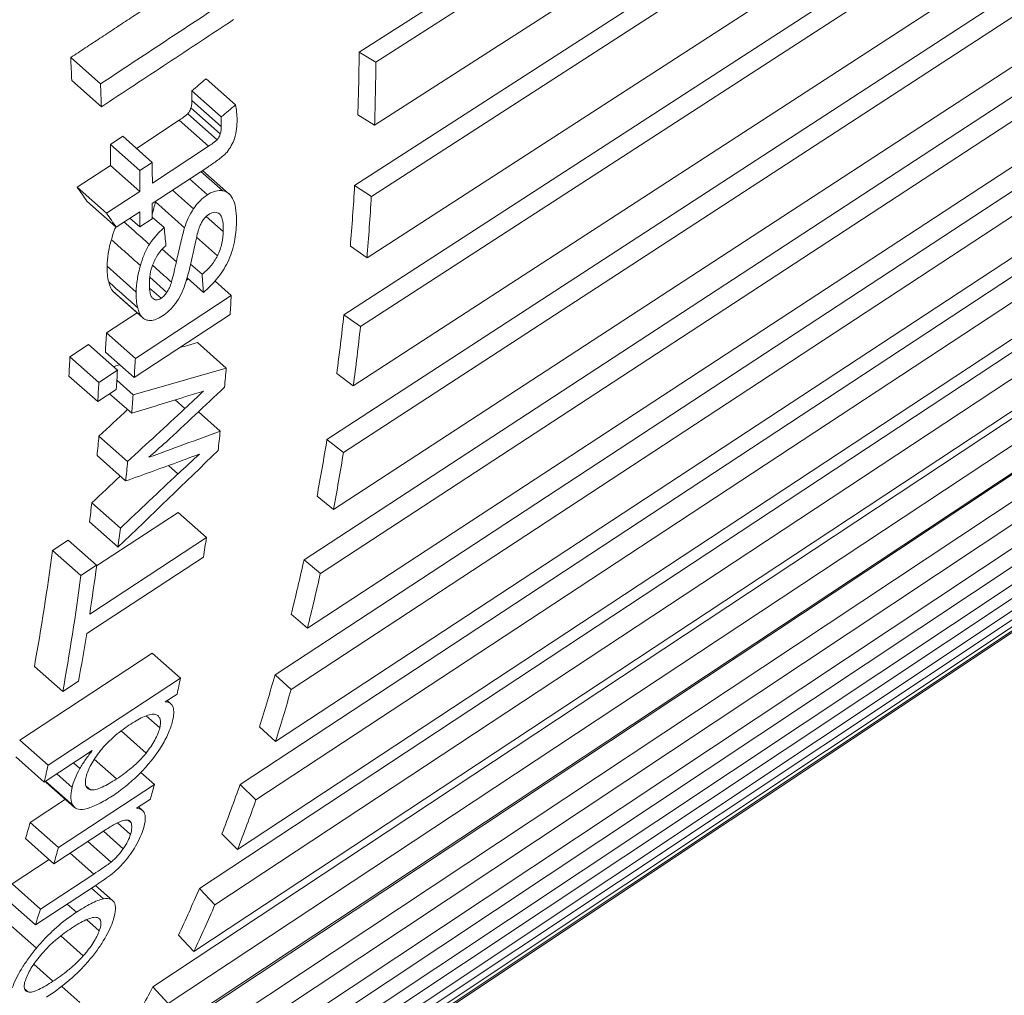
# Paper-space layout 'Layout1' of a CAD drawing. Units: inches. Extents: x 0.3 to 16.7, y 0.3 to 10.6.
# Drawn here: x 15.1 to 15.3, y 6.4 to 6.5 of the extents above; entities that cross this region are included whole.
import ezdxf

# ---------------------------------------------------------------- set-up
doc = ezdxf.new("R2010")
doc.units = ezdxf.units.IN
doc.header["$MEASUREMENT"] = 0
doc.layers.add('Viewport4ForCustomObjects_0', color=7, linetype='Continuous')
doc.layers.add('Visible Narrow (ANSI)', color=7, linetype='Continuous', lineweight=18)

# ---------------------------------------------------------------- blocks, each defined once
blk = doc.blocks.new('CustomObjectsInViewport4_0')
at = {"layer": 'Visible Narrow (ANSI)'}
for p, q in [((-10002.21365, -10002.76808), (-10002.73888, -10003.10532)), ((-10002.20922, -10002.77211), (-10002.73331, -10003.10863)), ((-10002.73377, -10003.12965), (-10002.20966, -10002.79233)), ((-10002.21513, -10002.81074), (-10002.74042, -10003.14971)), ((-10002.2107, -10002.81511), (-10002.73485, -10003.15334)), ((-10002.73628, -10003.17376), (-10002.21207, -10002.83474)), ((-10002.21857, -10002.85212), (-10002.744, -10003.19276)), ((-10002.21417, -10002.85681), (-10002.73846, -10003.19671)), ((-10002.74085, -10003.21646), (-10002.21647, -10002.8758)), ((-10002.22398, -10002.89211), (-10002.74963, -10003.23435)), ((-10002.21962, -10002.89711), (-10002.74413, -10003.23861)), ((-10002.74747, -10003.25763), (-10002.22283, -10002.9154)), ((-10002.23133, -10002.93058), (-10002.75727, -10003.27437)), ((-10002.22703, -10002.93588), (-10002.75184, -10003.27893)), ((-10002.75612, -10003.29718), (-10002.23115, -10002.95342)), ((-10002.2406, -10002.96744), (-10002.76693, -10003.31272)), ((-10002.23637, -10002.97303), (-10002.76156, -10003.31756)), ((-10002.76678, -10003.33498), (-10002.2414, -10002.98978)), ((-10002.25178, -10003.00258), (-10002.77856, -10003.34927)), ((-10002.24764, -10003.00844), (-10002.77328, -10003.35439)), ((-10002.77942, -10003.37093), (-10002.25354, -10003.02435)), ((-10002.26483, -10003.03591), (-10002.79213, -10003.38395)), ((-10002.26079, -10003.04204), (-10002.78695, -10003.38932)), ((-10002.79399, -10003.40494), (-10002.26756, -10003.05706)), ((-10002.27971, -10003.06734), (-10002.80761, -10003.41664)), ((-10002.27579, -10003.07371), (-10002.80255, -10003.42226)), ((-10002.81048, -10003.43692), (-10002.28341, -10003.08781)), ((-10002.29638, -10003.09677), (-10002.82496, -10003.44726)), ((-10002.29259, -10003.10337), (-10002.82003, -10003.45311)), ((-10002.73888, -10003.10532), (-10002.73331, -10003.10863)), ((-10002.82508, -10003.11586), (-10002.83499, -10003.10707)), ((-10002.82478, -10003.12348), (-10002.83466, -10003.11472)), ((-10002.7801, -10003.12282), (-10002.78989, -10003.11414)), ((-10002.82881, -10003.46677), (-10002.30104, -10003.11651)), ((-10002.78485, -10003.12687), (-10002.79464, -10003.11819)), ((-10002.78483, -10003.13004), (-10002.79461, -10003.12137)), ((-10002.78625, -10003.13445), (-10002.79602, -10003.12579)), ((-10002.78518, -10003.13254), (-10002.79495, -10003.12387)), ((-10002.73377, -10003.12965), (-10002.73934, -10003.1262)), ((-10002.79887, -10003.12797), (-10002.81309, -10003.13733)), ((-10002.7891, -10003.13663), (-10002.79887, -10003.12797)), ((-10002.31116, -10003.13096), (-10002.83934, -10003.48179)), ((-10002.81762, -10003.13332), (-10002.82179, -10003.13607)), ((-10002.812, -10003.14474), (-10002.82179, -10003.13607)), ((-10002.80783, -10003.142), (-10002.81762, -10003.13332)), ((-10002.8078, -10003.14894), (-10002.7891, -10003.13663)), ((-10002.812, -10003.14474), (-10002.80783, -10003.142)), ((-10002.84896, -10003.49441), (-10002.32041, -10003.14309)), ((-10002.82173, -10003.14302), (-10002.83281, -10003.15031)), ((-10002.81197, -10003.15168), (-10002.82173, -10003.14302)), ((-10002.78935, -10003.14354), (-10002.80781, -10003.15569)), ((-10002.78435, -10003.15148), (-10002.79162, -10003.14503)), ((-10002.79107, -10003.14466), (-10002.78228, -10003.15245)), ((-10002.78944, -10003.15277), (-10002.79538, -10003.14751)), ((-10002.82304, -10003.15897), (-10002.83281, -10003.15031)), ((-10002.82304, -10003.15897), (-10002.81197, -10003.15168)), ((-10002.79411, -10003.15746), (-10002.8011, -10003.15127)), ((-10002.74042, -10003.14971), (-10002.73485, -10003.15334)), ((-10002.81984, -10003.1636), (-10002.82959, -10003.15496)), ((-10002.79705, -10003.16377), (-10002.80675, -10003.15517)), ((-10002.33144, -10003.15637), (-10002.86042, -10003.50822)), ((-10002.81198, -10003.15843), (-10002.81984, -10003.1636)), ((-10002.81202, -10003.1635), (-10002.81529, -10003.16061)), ((-10002.80785, -10003.16076), (-10002.81202, -10003.1635)), ((-10002.80388, -10003.16374), (-10002.80785, -10003.16022)), ((-10002.7842, -10003.165), (-10002.78983, -10003.16)), ((-10002.87086, -10003.51976), (-10002.34147, -10003.16748)), ((-10002.78611, -10003.17309), (-10002.79306, -10003.16693)), ((-10002.7998, -10003.17511), (-10002.80452, -10003.17093)), ((-10002.73628, -10003.17376), (-10002.74184, -10003.16997)), ((-10002.81319, -10003.1852), (-10002.82286, -10003.17663)), ((-10002.79122, -10003.17929), (-10002.79504, -10003.1759)), ((-10002.35337, -10003.17956), (-10002.88323, -10003.53233)), ((-10002.80295, -10003.1853), (-10002.80866, -10003.18024)), ((-10002.79583, -10003.18086), (-10002.79646, -10003.18127)), ((-10002.7908, -10003.18532), (-10002.79623, -10003.1805)), ((-10002.78152, -10003.1863), (-10002.78692, -10003.18152)), ((-10002.81128, -10003.19346), (-10002.82093, -10003.1849)), ((-10002.81095, -10003.19379), (-10002.8206, -10003.18524)), ((-10002.80489, -10003.18728), (-10002.80874, -10003.18386)), ((-10002.81346, -10003.20729), (-10002.78152, -10003.1863)), ((-10002.80767, -10003.18727), (-10002.80774, -10003.18721)), ((-10002.80643, -10003.18782), (-10002.80644, -10003.18783)), ((-10002.89445, -10003.54277), (-10002.36415, -10003.1896)), ((-10002.8129, -10003.19207), (-10002.82308, -10003.19876)), ((-10002.7819, -10003.19273), (-10002.81385, -10003.21371)), ((-10002.744, -10003.19276), (-10002.73846, -10003.19671)), ((-10002.37689, -10003.20045), (-10002.9077, -10003.55405)), ((-10002.81346, -10003.20729), (-10002.82308, -10003.19876)), ((-10002.82904, -10003.20268), (-10002.83524, -10003.20675)), ((-10002.81942, -10003.2112), (-10002.82904, -10003.20268)), ((-10002.7832, -10003.21051), (-10002.79276, -10003.20203)), ((-10002.82562, -10003.21528), (-10002.83524, -10003.20675)), ((-10002.81385, -10003.21371), (-10002.82345, -10003.20519)), ((-10002.91967, -10003.56336), (-10002.3884, -10003.2094)), ((-10002.82562, -10003.21528), (-10002.81942, -10003.2112)), ((-10002.826, -10003.2217), (-10002.8356, -10003.21318)), ((-10002.81422, -10003.21939), (-10002.81962, -10003.2146)), ((-10002.74085, -10003.21646), (-10002.74637, -10003.21236)), ((-10002.8198, -10003.21762), (-10002.826, -10003.2217)), ((-10002.40314, -10003.21979), (-10002.93513, -10003.57425)), ((-10002.40195, -10003.21899), (-10002.93381, -10003.57336)), ((-10002.81467, -10003.22559), (-10002.82202, -10003.21908)), ((-10002.79695, -10003.22402), (-10002.80021, -10003.22113)), ((-10002.78519, -10003.23157), (-10002.79248, -10003.22511)), ((-10002.81605, -10003.24165), (-10002.82559, -10003.23319)), ((-10002.74963, -10003.23435), (-10002.74413, -10003.23861)), ((-10002.81669, -10003.24814), (-10002.82622, -10003.23969)), ((-10002.79926, -10003.24575), (-10002.80239, -10003.24297)), ((-10002.74747, -10003.25763), (-10002.75294, -10003.25323)), ((-10002.81845, -10003.26386), (-10002.82795, -10003.25543)), ((-10002.79925, -10003.25861), (-10002.82637, -10003.2764)), ((-10002.78978, -10003.26701), (-10002.79925, -10003.25861)), ((-10002.81924, -10003.27021), (-10002.82874, -10003.26179)), ((-10002.82866, -10003.29251), (-10002.78978, -10003.26701)), ((-10002.83585, -10003.26781), (-10002.84109, -10003.27125)), ((-10002.82635, -10003.27623), (-10002.83585, -10003.26781)), ((-10002.8316, -10003.27967), (-10002.84109, -10003.27125)), ((-10002.79079, -10003.27348), (-10002.82967, -10003.29898)), ((-10002.8316, -10003.27967), (-10002.82635, -10003.27623)), ((-10002.75727, -10003.27437), (-10002.75184, -10003.27893)), ((-10002.75612, -10003.29718), (-10002.76153, -10003.29248)), ((-10002.80785, -10003.30552), (-10002.85198, -10003.33445)), ((-10002.79841, -10003.31389), (-10002.80785, -10003.30552)), ((-10002.83765, -10003.31832), (-10002.8471, -10003.30994)), ((-10002.76693, -10003.31272), (-10002.76156, -10003.31756)), ((-10002.84255, -10003.34282), (-10002.79841, -10003.31389)), ((-10002.8324, -10003.31488), (-10002.83765, -10003.31832)), ((-10002.79958, -10003.31916), (-10002.80352, -10003.32174)), ((-10002.80288, -10003.32132), (-10002.80164, -10003.32242)), ((-10002.80534, -10003.33042), (-10002.8099, -10003.32638)), ((-10002.80989, -10003.33879), (-10002.81821, -10003.33142)), ((-10002.76678, -10003.33498), (-10002.77211, -10003.33001)), ((-10002.84255, -10003.34282), (-10002.85198, -10003.33445)), ((-10002.82782, -10003.33799), (-10002.84381, -10003.34847)), ((-10002.84381, -10003.34847), (-10002.85324, -10003.3401)), ((-10002.83193, -10003.34397), (-10002.83406, -10003.34208)), ((-10002.81973, -10003.34739), (-10002.82714, -10003.34082)), ((-10002.83454, -10003.35029), (-10002.83966, -10003.34575)), ((-10002.80711, -10003.34928), (-10002.81163, -10003.34528)), ((-10002.83422, -10003.35628), (-10002.84336, -10003.34817)), ((-10002.8337, -10003.3569), (-10002.84313, -10003.34855)), ((-10002.83909, -10003.37024), (-10002.80711, -10003.34928)), ((-10002.82842, -10003.35104), (-10002.82997, -10003.34966)), ((-10002.77856, -10003.34927), (-10002.77328, -10003.35439)), ((-10002.83677, -10003.35419), (-10002.84851, -10003.36188)), ((-10002.80846, -10003.3541), (-10002.81311, -10003.35715)), ((-10002.81243, -10003.35671), (-10002.8111, -10003.35789)), ((-10002.83909, -10003.37024), (-10002.84851, -10003.36188)), ((-10002.81507, -10003.36588), (-10002.8194, -10003.36203)), ((-10002.81489, -10003.36201), (-10002.81589, -10003.36113)), ((-10002.82342, -10003.3644), (-10002.8406, -10003.37566)), ((-10002.81748, -10003.37068), (-10002.82408, -10003.36483)), ((-10002.8406, -10003.37566), (-10002.85002, -10003.3673)), ((-10002.82152, -10003.37511), (-10002.82927, -10003.36823)), ((-10002.77942, -10003.37093), (-10002.78465, -10003.3657)), ((-10002.82731, -10003.3791), (-10002.83519, -10003.37211)), ((-10002.84215, -10003.37428), (-10002.85452, -10003.38239)), ((-10002.84509, -10003.39075), (-10002.82731, -10003.3791)), ((-10002.84509, -10003.39075), (-10002.85452, -10003.38239)), ((-10002.82684, -10003.38297), (-10002.84676, -10003.39603)), ((-10002.82407, -10003.38737), (-10002.82809, -10003.3838)), ((-10002.8267, -10003.38289), (-10002.82104, -10003.38791)), ((-10002.79213, -10003.38395), (-10002.78695, -10003.38932)), ((-10002.84676, -10003.39603), (-10002.85619, -10003.38767)), ((-10002.83311, -10003.39185), (-10002.8362, -10003.38911)), ((-10002.82549, -10003.39803), (-10002.8297, -10003.39429)), ((-10002.84644, -10003.40383), (-10002.85588, -10003.39546)), ((-10002.8308, -10003.40633), (-10002.83829, -10003.39969)), ((-10002.79399, -10003.40494), (-10002.79912, -10003.39946)), ((-10002.84092, -10003.41483), (-10002.84732, -10003.40915)), ((-10002.83201, -10003.42185), (-10002.83799, -10003.41654)), ((-10002.80761, -10003.41664), (-10002.80255, -10003.42226))]:
    blk.add_line(p, q, dxfattribs=at)
for centre, major_axis, ratio, start_param, end_param in [((-10002.74513, -10002.23241), (0.58188, -1.00785), 0.57735, 5.919321, 8.741445), ((-10003.63583, -10002.74665), (0.53542, -0.92737), 0.57735, 0.047457, 1.030992), ((-10003.63583, -10002.74665), (0.53936, -0.9342), 0.57735, 0.020264, 1.026933), ((-10003.39787, -10002.8173), (0.35081, -0.8147), 0.55728, 0.961165, 0.970923), ((-10003.35664, -10002.80412), (0.34434, -0.80826), 0.564826, 0.93179, 0.935937), ((-10003.46466, -10002.76525), (0.42838, -0.8696), 0.566288, 0.856424, 0.864911), ((-10003.63654, -10002.51043), (0.93061, -0.93007), 0.14297, 0.66, 0.666833), ((-10003.47857, -10002.82524), (0.4144, -0.8485), 0.615375, 0.887114, 0.893299), ((-10003.41378, -10002.7804), (0.48071, -0.79879), 0.499867, 0.771739, 0.779995), ((-10003.46969, -10002.7796), (0.42697, -0.86466), 0.57861, 0.788718, 0.796853), ((-10010.74844, -9996.12956), (10.43573, -5.255), 0.496876, 5.787007, 5.791288), ((-10003.47273, -10002.78043), (0.42147, -0.8659), 0.569379, 0.787099, 0.795282), ((-10003.38573, -10002.8417), (0.3366, -0.80048), 0.580477, 0.846727, 0.855224), ((-10015.28331, -9994.00318), (16.71384, -0.17846), 0.826007, 5.563087, 5.564804), ((-10014.71014, -9992.84805), (15.62027, -7.28309), 0.537594, 5.789632, 5.791828), ((-10003.77279, -10003.01284), (-2.68022, -2.27897), 0.232996, 1.739525, 1.742325), ((-10003.38584, -10002.84162), (0.33672, -0.80056), 0.58048, 0.81544, 0.824474), ((-10012.90293, -9995.76256), (13.5532, 0.42347), 0.837891, 5.52497, 5.52709), ((-10003.38688, -10002.85217), (0.33357, -0.79491), 0.589045, 0.792654, 0.801654), ((-10003.58861, -10002.71937), (-0.54058, 0.93631), 0.57735, 3.73852, 3.786916), ((-10003.40304, -10002.87852), (0.33122, -0.7839), 0.605551, 0.700613, 0.709159), ((-10003.39275, -10002.88039), (0.33115, -0.77644), 0.614168, 0.649622, 0.65817), ((-10003.3926, -10002.88052), (0.33098, -0.77632), 0.614189, 0.617071, 0.625626)]:
    blk.add_ellipse(centre, major_axis=major_axis, ratio=ratio, start_param=start_param, end_param=end_param, dxfattribs=at)
at = {"layer": 'Visible Narrow (ANSI)', "extrusion": (0, 0, -1)}
for centre, major_axis, ratio, start_param, end_param in [((-10003.62191, -10002.73862), (0.53885, -0.93331), 0.57735, 5.259363, 6.246119), ((-10003.48829, -10002.66147), (0.52995, -0.9179), 0.57735, 5.510714, 5.535149), ((-10003.58865, -10002.71935), (0.53373, -0.92438), 0.577349, 5.44341, 5.451982), ((-10003.48829, -10002.66147), (0.53389, -0.92473), 0.57735, 5.510714, 5.535149), ((-10007.18177, -10005.06165), (-6.52554, -4.4906), 0.139212, 4.07374, 4.074716), ((-10003.54732, -10002.69532), (0.53234, -0.9218), 0.57735, 5.484463, 5.488105), ((-10003.57584, -10002.71194), (0.53326, -0.92356), 0.577349, 5.484935, 5.49289), ((-10003.48713, -10002.74692), (0.45571, -0.88735), 0.567761, 5.437754, 5.446075), ((-10003.48913, -10002.62477), (0.7717, -0.79527), 0.143996, 5.564716, 5.572398), ((-10003.48829, -10002.66147), (0.52995, -0.9179), 0.57735, 5.563074, 5.587509), ((-10003.49236, -10002.724), (0.4677, -0.90122), 0.55467, 5.471011, 5.477114), ((-10003.48829, -10002.66147), (0.53389, -0.92473), 0.57735, 5.563074, 5.587509), ((-10003.4655, -10002.75295), (0.52555, -0.83196), 0.492033, 5.504741, 5.512604), ((-10003.46243, -10002.76994), (0.44492, -0.8656), 0.597707, 5.48823, 5.496234), ((-10002.80452, -10003.18526), (0.00623, 0.00883), 0.531775, 2.208089, 2.744971), ((-10003.48829, -10002.66147), (0.52995, -0.9179), 0.57735, 5.615434, 5.639869), ((-10003.48829, -10002.66147), (0.53389, -0.92473), 0.57735, 5.615434, 5.639869), ((-10003.57582, -10002.71195), (0.53324, -0.92355), 0.577349, 5.55782, 5.565469), ((-10010.6471, -9996.21372), (-10.29685, 5.18525), 0.496881, 3.634168, 3.63499), ((-10003.58865, -10002.71935), (0.53373, -0.92438), 0.577349, 5.558009, 5.56565), ((-10010.6471, -9996.21372), (-10.29685, 5.18525), 0.496881, 3.637791, 3.638081), ((-10003.49797, -10002.75587), (0.45451, -0.88792), 0.569706, 5.510884, 5.518877), ((-10003.35238, -10002.82216), (0.33565, -0.79847), 0.580565, 5.443886, 5.452768), ((-10014.2393, -9994.78703), (-15.31795, -0.06893), 0.830529, 3.871314, 3.873241), ((-10015.11732, -9994.13422), (-16.47076, 0.1763), 0.826014, 3.860271, 3.861142), ((-10003.57582, -10002.71195), (0.53325, -0.92355), 0.577349, 5.599163, 5.607092), ((-10003.35395, -10002.83092), (0.3336, -0.79404), 0.588094, 5.466521, 5.475556), ((-10003.48829, -10002.66147), (0.52995, -0.9179), 0.57735, 5.667794, 5.692229), ((-10004.24631, -10003.65028), (2.97304, 2.31721), 0.159803, 1.192207, 1.194346), ((-10011.47782, -9996.8453), (-11.61645, -0.75088), 0.846259, 3.923311, 3.927611), ((-10003.48829, -10002.66147), (0.53389, -0.92473), 0.57735, 5.667794, 5.692229), ((-10014.41454, -9993.12339), (-15.20311, 7.12703), 0.535086, 3.631912, 3.633642), ((-10012.77812, -9995.86139), (-13.36688, -0.41779), 0.837888, 3.898276, 3.899333), ((-10003.5758, -10002.71196), (0.53322, -0.92353), 0.577351, 5.62644, 5.634338), ((-10003.45719, -10002.76458), (0.44345, -0.86521), 0.591402, 5.59595, 5.604576), ((-10003.58859, -10002.71938), (0.53367, -0.92434), 0.57735, 5.63628, 5.685309), ((-10003.58311, -10002.71615), (0.5404, -0.936), 0.57735, 5.637815, 5.658001), ((-10003.48829, -10002.66147), (0.52995, -0.9179), 0.57735, 5.720154, 5.744589), ((-10003.48829, -10002.66147), (0.53389, -0.92473), 0.57735, 5.720154, 5.744589), ((-10003.5831, -10002.71616), (0.54039, -0.93598), 0.57735, 5.6661, 5.68623), ((-10003.48829, -10002.66147), (0.52995, -0.9179), 0.57735, 5.772514, 5.796948), ((-10003.46336, -10002.76182), (0.45033, -0.8679), 0.592063, 5.664042, 5.671376), ((-10003.48829, -10002.66147), (0.53389, -0.92473), 0.57735, 5.772514, 5.796948), ((-10003.4417, -10002.76112), (0.42808, -0.86631), 0.582549, 5.703478, 5.710551), ((-10003.48829, -10002.66147), (0.52995, -0.9179), 0.57735, 5.824874, 5.849308), ((-10003.48829, -10002.66147), (0.53389, -0.92473), 0.57735, 5.824874, 5.849308), ((-10003.45959, -10002.82235), (0.40107, -0.82008), 0.604569, 5.682574, 5.690766), ((-10006.73813, -10001.50023), (-3.92616, 1.86719), 0.084464, 3.166721, 3.182653), ((-10003.48829, -10002.66147), (0.52995, -0.9179), 0.57735, 5.877234, 5.901668), ((-10003.48829, -10002.66147), (0.53389, -0.92473), 0.57735, 5.877234, 5.901668), ((-10003.48829, -10002.66147), (0.52995, -0.9179), 0.57735, 5.929593, 5.954028)]:
    blk.add_ellipse(centre, major_axis=major_axis, ratio=ratio, start_param=start_param, end_param=end_param, dxfattribs=at)
at = {"layer": 'Visible Narrow (ANSI)'}
blk.add_rational_spline([(-10002.7962, -10003.08149), (-10002.81556, -10003.09426), (-10002.83499, -10003.10707)], [1.0000898873, 1.00007461087, 1.00005708789], degree=2, dxfattribs=at)
for points, knots in [([(-10002.82508, -10003.11586), (-10002.81861, -10003.1116), (-10002.81215, -10003.10733), (-10002.79922, -10003.0988), (-10002.79275, -10003.09454), (-10002.78629, -10003.09028)], [-0.1473828, -0.1473828, -0.1473828, -0.1473828, -0.0736918, -0.0736918, -0.000001, -0.000001, -0.000001, -0.000001]), ([(-10002.78075, -10003.09445), (-10002.78809, -10003.09929), (-10002.79543, -10003.10413), (-10002.8101, -10003.11381), (-10002.81744, -10003.11865), (-10002.82478, -10003.12348)], [-0.1672914, -0.1672914, -0.1672914, -0.1672914, -0.0836455, -0.0836455, 0, 0, 0, 0]), ([(-10002.79461, -10003.12137), (-10002.79461, -10003.12175), (-10002.79462, -10003.12217), (-10002.79472, -10003.12301), (-10002.7948, -10003.12346), (-10002.79495, -10003.12387)], [-0.006639548, -0.006639548, -0.006639548, -0.006639548, -0.003422263, -0.003422263, 0, 0, 0, 0]), ([(-10002.78485, -10003.12687), (-10002.78406, -10003.12619), (-10002.78327, -10003.12552), (-10002.78168, -10003.12417), (-10002.78089, -10003.1235), (-10002.7801, -10003.12282)], [-0.01834012, -0.01834012, -0.01834012, -0.01834012, -0.00917006, -0.00917006, 0, 0, 0, 0]), ([(-10002.79602, -10003.12579), (-10002.79628, -10003.1261), (-10002.79678, -10003.12651), (-10002.7979, -10003.12732), (-10002.79841, -10003.12766), (-10002.79887, -10003.12797)], [-0.01273857, -0.01273857, -0.01273857, -0.01273857, -0.00529694, -0.00529694, 0, 0, 0, 0]), ([(-10002.79495, -10003.12387), (-10002.79506, -10003.12422), (-10002.7952, -10003.12457), (-10002.79547, -10003.12507), (-10002.79557, -10003.12522), (-10002.79578, -10003.12552), (-10002.7959, -10003.12566), (-10002.79602, -10003.12579)], [-0.005750199, -0.005750199, -0.005750199, -0.005750199, -0.002861466, -0.002861466, -0.001442463, -0.001442463, 0, 0, 0, 0]), ([(-10002.77959, -10003.1278), (-10002.77958, -10003.12877), (-10002.77962, -10003.1298), (-10002.77986, -10003.13186), (-10002.78007, -10003.13297), (-10002.78041, -10003.13406)], [0, 0, 0, 0, 0.00902665, 0.00902665, 0.0180355, 0.0180355, 0.0180355, 0.0180355]), ([(-10002.78625, -10003.13445), (-10002.78613, -10003.13432), (-10002.78601, -10003.13418), (-10002.7858, -10003.13388), (-10002.7857, -10003.13373), (-10002.78543, -10003.13323), (-10002.78529, -10003.13289), (-10002.78518, -10003.13254)], [0, 0, 0, 0, 0.001441908, 0.001441908, 0.002860094, 0.002860094, 0.005747212, 0.005747212, 0.005747212, 0.005747212]), ([(-10002.78518, -10003.13254), (-10002.78503, -10003.13212), (-10002.78494, -10003.13168), (-10002.78484, -10003.13083), (-10002.78483, -10003.13042), (-10002.78483, -10003.13004)], [0.000000031, 0.000000031, 0.000000031, 0.000000031, 0.003419254, 0.003419254, 0.0066337, 0.0066337, 0.0066337, 0.0066337]), ([(-10002.7891, -10003.13663), (-10002.78864, -10003.13632), (-10002.78813, -10003.13598), (-10002.78701, -10003.13517), (-10002.78651, -10003.13476), (-10002.78625, -10003.13445)], [0, 0, 0, 0, 0.00529711, 0.00529711, 0.0127391, 0.0127391, 0.0127391, 0.0127391]), ([(-10002.78041, -10003.13406), (-10002.78071, -10003.13487), (-10002.78107, -10003.13566), (-10002.78192, -10003.1372), (-10002.78239, -10003.1379), (-10002.78292, -10003.13856)], [0, 0, 0, 0, 0.00667512, 0.00667512, 0.01335426, 0.01335426, 0.01335426, 0.01335426]), ([(-10002.78292, -10003.13856), (-10002.78342, -10003.13913), (-10002.78396, -10003.13959), (-10002.78449, -10003.14004), (-10002.78503, -10003.14048), (-10002.78557, -10003.14089), (-10002.78611, -10003.14129), (-10002.78719, -10003.14209), (-10002.78827, -10003.14282), (-10002.78935, -10003.14354)], [0, 0, 0, 0, 0.0000615285, 0.0000615285, 0.0000615285, 0.000123057, 0.000123057, 0.000123057, 0.0002461139, 0.0002461139, 0.0002461139, 0.0002461139]), ([(-10002.78944, -10003.15277), (-10002.78922, -10003.15262), (-10002.78899, -10003.15249), (-10002.78854, -10003.15224), (-10002.78832, -10003.15213), (-10002.78765, -10003.15182), (-10002.78721, -10003.15167), (-10002.78591, -10003.15136), (-10002.7851, -10003.15135), (-10002.78435, -10003.15148)], [0, 0, 0, 0, 0.00256695, 0.00256695, 0.00513449, 0.00513449, 0.01035251, 0.01035251, 0.02078108, 0.02078108, 0.02078108, 0.02078108]), ([(-10002.78435, -10003.15148), (-10002.78352, -10003.1516), (-10002.78282, -10003.15196), (-10002.78161, -10003.15307), (-10002.78114, -10003.15381), (-10002.78077, -10003.15466)], [0, 0, 0, 0, 0.01142622, 0.01142622, 0.02284515, 0.02284515, 0.02284515, 0.02284515]), ([(-10002.79411, -10003.15746), (-10002.79343, -10003.15644), (-10002.79269, -10003.15555), (-10002.79109, -10003.15397), (-10002.79027, -10003.15332), (-10002.78944, -10003.15277)], [0.00000005, 0.00000005, 0.00000005, 0.00000005, 0.00941438, 0.00941438, 0.01882405, 0.01882405, 0.01882405, 0.01882405]), ([(-10002.78077, -10003.15466), (-10002.78036, -10003.15568), (-10002.78009, -10003.15684), (-10002.77979, -10003.15935), (-10002.77975, -10003.16071), (-10002.77979, -10003.1621)], [0, 0, 0, 0, 0.0132329, 0.0132329, 0.0264641, 0.0264641, 0.0264641, 0.0264641]), ([(-10002.79705, -10003.16377), (-10002.79673, -10003.16269), (-10002.79633, -10003.16161), (-10002.79534, -10003.15946), (-10002.79477, -10003.15844), (-10002.79411, -10003.15746)], [0.00000007, 0.00000007, 0.00000007, 0.00000007, 0.00905829, 0.00905829, 0.01812065, 0.01812065, 0.01812065, 0.01812065]), ([(-10002.78545, -10003.15919), (-10002.78588, -10003.15885), (-10002.78639, -10003.15862), (-10002.7873, -10003.15863), (-10002.78761, -10003.15869), (-10002.78811, -10003.15887), (-10002.78828, -10003.15894), (-10002.78862, -10003.15911), (-10002.7888, -10003.15922), (-10002.78897, -10003.15933)], [0.00000002, 0.00000002, 0.00000002, 0.00000002, 0.00787233, 0.00787233, 0.01180414, 0.01180414, 0.01375365, 0.01375365, 0.01573798, 0.01573798, 0.01573798, 0.01573798]), ([(-10002.8088, -10003.16932), (-10002.81042, -10003.16788), (-10002.81204, -10003.16645), (-10002.81484, -10003.16396), (-10002.81602, -10003.16292), (-10002.8172, -10003.16187)], [0.00000016, 0.00000016, 0.00000016, 0.00000016, 0.01805132, 0.01805132, 0.03124287, 0.03124287, 0.03124287, 0.03124287]), ([(-10002.78897, -10003.15933), (-10002.78928, -10003.15953), (-10002.78958, -10003.15977), (-10002.79016, -10003.16031), (-10002.79043, -10003.1606), (-10002.79094, -10003.16126), (-10002.79117, -10003.16161), (-10002.79161, -10003.16238), (-10002.79181, -10003.16279), (-10002.79199, -10003.1632)], [0, 0, 0, 0, 0.00347104, 0.00347104, 0.00675033, 0.00675033, 0.01001771, 0.01001771, 0.01349676, 0.01349676, 0.01349676, 0.01349676]), ([(-10002.7842, -10003.165), (-10002.78416, -10003.16384), (-10002.7842, -10003.16267), (-10002.78446, -10003.16112), (-10002.7846, -10003.16061), (-10002.78496, -10003.15978), (-10002.78517, -10003.15944), (-10002.78545, -10003.15919)], [0.00000016, 0.00000016, 0.00000016, 0.00000016, 0.01101945, 0.01101945, 0.01693974, 0.01693974, 0.02215023, 0.02215023, 0.02215023, 0.02215023]), ([(-10002.77979, -10003.1621), (-10002.77985, -10003.1641), (-10002.78005, -10003.16626), (-10002.78072, -10003.16961), (-10002.78102, -10003.1708), (-10002.78177, -10003.17308), (-10002.7822, -10003.17417), (-10002.78271, -10003.17524)], [0, 0, 0, 0, 0.01904557, 0.01904557, 0.02916397, 0.02916397, 0.03828854, 0.03828854, 0.03828854, 0.03828854]), ([(-10002.81998, -10003.16348), (-10002.82008, -10003.16371), (-10002.82018, -10003.16394), (-10002.82075, -10003.16536), (-10002.82114, -10003.16658), (-10002.82146, -10003.16776)], [-0.01187408, -0.01187408, -0.01187408, -0.01187408, -0.00994468, -0.00994468, 0, 0, 0, 0]), ([(-10002.8088, -10003.16932), (-10002.80807, -10003.16823), (-10002.80727, -10003.16722), (-10002.80561, -10003.16538), (-10002.80475, -10003.16452), (-10002.80388, -10003.16374)], [0.00000005, 0.00000005, 0.00000005, 0.00000005, 0.01008508, 0.01008508, 0.0201676, 0.0201676, 0.0201676, 0.0201676]), ([(-10002.7998, -10003.17511), (-10002.79938, -10003.17324), (-10002.79896, -10003.17137), (-10002.79807, -10003.16759), (-10002.79762, -10003.1657), (-10002.79705, -10003.16377)], [0, 0, 0, 0, 0.000160922, 0.000160922, 0.0003218439, 0.0003218439, 0.0003218439, 0.0003218439]), ([(-10002.79199, -10003.1632), (-10002.79232, -10003.164), (-10002.79271, -10003.16541), (-10002.79342, -10003.16849), (-10002.7937, -10003.16987), (-10002.79396, -10003.17113)], [0, 0, 0, 0, 0.00669693, 0.00669693, 0.0114634, 0.0114634, 0.0114634, 0.0114634]), ([(-10002.78611, -10003.17309), (-10002.78578, -10003.17243), (-10002.7855, -10003.17175), (-10002.78501, -10003.17034), (-10002.78481, -10003.16962), (-10002.78437, -10003.16755), (-10002.78424, -10003.16623), (-10002.7842, -10003.165)], [0.00000007, 0.00000007, 0.00000007, 0.00000007, 0.00569738, 0.00569738, 0.01183314, 0.01183314, 0.02356038, 0.02356038, 0.02356038, 0.02356038]), ([(-10002.82146, -10003.16776), (-10002.82193, -10003.16932), (-10002.82226, -10003.17085), (-10002.8227, -10003.17381), (-10002.82282, -10003.17525), (-10002.82286, -10003.17663)], [-0.02610639, -0.02610639, -0.02610639, -0.02610639, -0.01305245, -0.01305245, 0, 0, 0, 0]), ([(-10002.81177, -10003.17636), (-10002.81338, -10003.17493), (-10002.815, -10003.17349), (-10002.81823, -10003.17063), (-10002.81985, -10003.16919), (-10002.82146, -10003.16776)], [0, 0, 0, 0, 0.01802445, 0.01802445, 0.03604923, 0.03604923, 0.03604923, 0.03604923]), ([(-10002.81177, -10003.17636), (-10002.81145, -10003.17518), (-10002.81106, -10003.17396), (-10002.81009, -10003.17158), (-10002.80951, -10003.1704), (-10002.8088, -10003.16932)], [0.00000008, 0.00000008, 0.00000008, 0.00000008, 0.00993673, 0.00993673, 0.01988085, 0.01988085, 0.01988085, 0.01988085]), ([(-10002.80329, -10003.16977), (-10002.80404, -10003.1704), (-10002.80477, -10003.17115), (-10002.80611, -10003.17293), (-10002.80668, -10003.17389), (-10002.80716, -10003.17492)], [0, 0, 0, 0, 0.0086851, 0.0086851, 0.01738879, 0.01738879, 0.01738879, 0.01738879]), ([(-10002.79396, -10003.17113), (-10002.79437, -10003.17301), (-10002.79482, -10003.17502), (-10002.79577, -10003.17887), (-10002.79636, -10003.18109), (-10002.79693, -10003.18276)], [0, 0, 0, 0, 0.01621268, 0.01621268, 0.03301978, 0.03301978, 0.03301978, 0.03301978]), ([(-10002.80716, -10003.17492), (-10002.80744, -10003.17548), (-10002.80767, -10003.17605), (-10002.80808, -10003.17723), (-10002.80825, -10003.17784), (-10002.80862, -10003.17958), (-10002.80873, -10003.18069), (-10002.80876, -10003.18172)], [0, 0, 0, 0, 0.00477359, 0.00477359, 0.00990774, 0.00990774, 0.01972855, 0.01972855, 0.01972855, 0.01972855]), ([(-10002.80143, -10003.18189), (-10002.80123, -10003.18125), (-10002.80089, -10003.17987), (-10002.80031, -10003.1774), (-10002.80004, -10003.17621), (-10002.7998, -10003.17511)], [0, 0, 0, 0, 0.005410219, 0.005410219, 0.009706529, 0.009706529, 0.009706529, 0.009706529]), ([(-10002.79122, -10003.17929), (-10002.79027, -10003.17854), (-10002.78931, -10003.17766), (-10002.78798, -10003.17609), (-10002.78755, -10003.17552), (-10002.78677, -10003.17433), (-10002.78642, -10003.17373), (-10002.78611, -10003.17309)], [0.00000001, 0.00000001, 0.00000001, 0.00000001, 0.01088476, 0.01088476, 0.01641226, 0.01641226, 0.02179937, 0.02179937, 0.02179937, 0.02179937]), ([(-10002.78271, -10003.17524), (-10002.78321, -10003.17624), (-10002.78376, -10003.17721), (-10002.785, -10003.17912), (-10002.78568, -10003.18003), (-10002.78778, -10003.18258), (-10002.78929, -10003.18405), (-10002.7908, -10003.18532)], [0, 0, 0, 0, 0.00855974, 0.00855974, 0.01738713, 0.01738713, 0.03469501, 0.03469501, 0.03469501, 0.03469501]), ([(-10002.82286, -10003.17663), (-10002.82289, -10003.1776), (-10002.82286, -10003.17852), (-10002.82268, -10003.18027), (-10002.82253, -10003.18109), (-10002.82233, -10003.18185)], [-0.01833318, -0.01833318, -0.01833318, -0.01833318, -0.00914268, -0.00914268, 0, 0, 0, 0]), ([(-10002.81319, -10003.1852), (-10002.81314, -10003.18383), (-10002.81302, -10003.1824), (-10002.81258, -10003.17944), (-10002.81224, -10003.17791), (-10002.81177, -10003.17636)], [0.00000019, 0.00000019, 0.00000019, 0.00000019, 0.01304324, 0.01304324, 0.02608795, 0.02608795, 0.02608795, 0.02608795]), ([(-10002.80143, -10003.18189), (-10002.80304, -10003.18046), (-10002.80465, -10003.17903), (-10002.80676, -10003.17717), (-10002.80725, -10003.17672), (-10002.80775, -10003.17628)], [0.00000018, 0.00000018, 0.00000018, 0.00000018, 0.01796421, 0.01796421, 0.02351518, 0.02351518, 0.02351518, 0.02351518]), ([(-10002.82233, -10003.18185), (-10002.82219, -10003.18246), (-10002.82202, -10003.18306), (-10002.82157, -10003.1841), (-10002.82129, -10003.18457), (-10002.82093, -10003.1849)], [-0.01414254, -0.01414254, -0.01414254, -0.01414254, -0.00706915, -0.00706915, 0, 0, 0, 0]), ([(-10002.81267, -10003.19042), (-10002.81428, -10003.18899), (-10002.81589, -10003.18756), (-10002.81911, -10003.18471), (-10002.82072, -10003.18328), (-10002.82233, -10003.18185)], [-0.03591568, -0.03591568, -0.03591568, -0.03591568, -0.01795799, -0.01795799, -0.00000006, -0.00000006, -0.00000006, -0.00000006]), ([(-10002.80876, -10003.18172), (-10002.80879, -10003.18282), (-10002.80877, -10003.18395), (-10002.80856, -10003.18544), (-10002.80845, -10003.18595), (-10002.80812, -10003.18675), (-10002.80793, -10003.18706), (-10002.80767, -10003.18727)], [0, 0, 0, 0, 0.01043584, 0.01043584, 0.01618194, 0.01618194, 0.02101166, 0.02101166, 0.02101166, 0.02101166]), ([(-10002.80295, -10003.1853), (-10002.80261, -10003.18483), (-10002.80232, -10003.18431), (-10002.8018, -10003.18315), (-10002.80159, -10003.18251), (-10002.80143, -10003.18189)], [0.000000018, 0.000000018, 0.000000018, 0.000000018, 0.004542176, 0.004542176, 0.009807601, 0.009807601, 0.009807601, 0.009807601]), ([(-10002.81267, -10003.19042), (-10002.81287, -10003.18965), (-10002.81302, -10003.18884), (-10002.81319, -10003.18709), (-10002.81322, -10003.18617), (-10002.81319, -10003.1852)], [0.0000001, 0.0000001, 0.0000001, 0.0000001, 0.00913726, 0.00913726, 0.01832179, 0.01832179, 0.01832179, 0.01832179]), ([(-10002.79693, -10003.18276), (-10002.79729, -10003.18384), (-10002.79773, -10003.18494), (-10002.79879, -10003.18708), (-10002.7994, -10003.1881), (-10002.8001, -10003.18906)], [0, 0, 0, 0, 0.00916011, 0.00916011, 0.01832566, 0.01832566, 0.01832566, 0.01832566]), ([(-10002.80767, -10003.18727), (-10002.80735, -10003.18759), (-10002.80696, -10003.1878), (-10002.80601, -10003.18784), (-10002.80545, -10003.18765), (-10002.80489, -10003.18728)], [0, 0, 0, 0, 0.0000640803, 0.0000640803, 0.0001281606, 0.0001281606, 0.0001281606, 0.0001281606]), ([(-10002.80489, -10003.18728), (-10002.80454, -10003.18705), (-10002.8042, -10003.18677), (-10002.80354, -10003.1861), (-10002.80323, -10003.18572), (-10002.80295, -10003.1853)], [0, 0, 0, 0, 0.003933769, 0.003933769, 0.007806389, 0.007806389, 0.007806389, 0.007806389]), ([(-10002.81128, -10003.19346), (-10002.81164, -10003.19313), (-10002.81192, -10003.19265), (-10002.81236, -10003.19162), (-10002.81253, -10003.19102), (-10002.81267, -10003.19042)], [0.00000002, 0.00000002, 0.00000002, 0.00000002, 0.00706613, 0.00706613, 0.01413622, 0.01413622, 0.01413622, 0.01413622]), ([(-10002.8001, -10003.18906), (-10002.80077, -10003.18991), (-10002.80148, -10003.19069), (-10002.80295, -10003.19209), (-10002.8037, -10003.19268), (-10002.80445, -10003.19317)], [0, 0, 0, 0, 0.00854781, 0.00854781, 0.01709672, 0.01709672, 0.01709672, 0.01709672]), ([(-10002.80845, -10003.19468), (-10002.80902, -10003.19469), (-10002.80955, -10003.19459), (-10002.81051, -10003.19418), (-10002.81092, -10003.19386), (-10002.81128, -10003.19346)], [0, 0, 0, 0, 0.00765909, 0.00765909, 0.0153171, 0.0153171, 0.0153171, 0.0153171]), ([(-10002.79672, -10003.22005), (-10002.79971, -10003.22098), (-10002.8027, -10003.22191), (-10002.80868, -10003.22375), (-10002.81168, -10003.22467), (-10002.81467, -10003.22559)], [-0.07311098, -0.07311098, -0.07311098, -0.07311098, -0.0365555, -0.0365555, 0, 0, 0, 0]), ([(-10002.79071, -10003.21822), (-10002.79172, -10003.21852), (-10002.79272, -10003.21883), (-10002.79472, -10003.21944), (-10002.79572, -10003.21975), (-10002.79672, -10003.22005)], [-0.02457727, -0.02457727, -0.02457727, -0.02457727, -0.01229817, -0.01229817, -0.00001906, -0.00001906, -0.00001906, -0.00001906]), ([(-10002.79211, -10003.23916), (-10002.79245, -10003.23931), (-10002.79402, -10003.2399), (-10002.79631, -10003.24075), (-10002.79744, -10003.24117), (-10002.79846, -10003.24155)], [-0.02768967, -0.02768967, -0.02768967, -0.02768967, -0.01236477, -0.01236477, 0, 0, 0, 0]), ([(-10002.80352, -10003.32174), (-10002.80227, -10003.3218), (-10002.80133, -10003.32237), (-10002.80092, -10003.32351), (-10002.80051, -10003.32466), (-10002.80063, -10003.3263), (-10002.80108, -10003.32815)], [0, 0, 0, 0, 0.00020174, 0.00020174, 0.00020174, 0.0004034799, 0.0004034799, 0.0004034799, 0.0004034799]), ([(-10002.80671, -10003.32596), (-10002.80715, -10003.32581), (-10002.80768, -10003.32581), (-10002.80893, -10003.32602), (-10002.80965, -10003.32626), (-10002.81182, -10003.32719), (-10002.8134, -10003.32811), (-10002.81494, -10003.32912)], [0, 0, 0, 0, 0.00840238, 0.00840238, 0.01775775, 0.01775775, 0.03530345, 0.03530345, 0.03530345, 0.03530345]), ([(-10002.80534, -10003.33042), (-10002.80519, -10003.32981), (-10002.80511, -10003.32924), (-10002.80508, -10003.32822), (-10002.80513, -10003.32778), (-10002.80537, -10003.32704), (-10002.80555, -10003.32674), (-10002.80605, -10003.32625), (-10002.80636, -10003.32607), (-10002.80671, -10003.32596)], [0, 0, 0, 0, 0.00669825, 0.00669825, 0.0131955, 0.0131955, 0.01958154, 0.01958154, 0.02636727, 0.02636727, 0.02636727, 0.02636727]), ([(-10002.81494, -10003.32912), (-10002.81665, -10003.33024), (-10002.81839, -10003.33149), (-10002.82014, -10003.33297), (-10002.82189, -10003.33446), (-10002.82367, -10003.3362), (-10002.82524, -10003.3382)], [0, 0, 0, 0, 0.00019348, 0.00019348, 0.00019348, 0.0003869601, 0.0003869601, 0.0003869601, 0.0003869601]), ([(-10002.80107, -10003.32815), (-10002.80138, -10003.32943), (-10002.80186, -10003.33082), (-10002.80251, -10003.33228), (-10002.80315, -10003.33373), (-10002.80396, -10003.33524), (-10002.8049, -10003.33675)], [0, 0, 0, 0, 0.0001405516, 0.0001405516, 0.0001405516, 0.0002811032, 0.0002811032, 0.0002811032, 0.0002811032]), ([(-10002.80989, -10003.33879), (-10002.8088, -10003.3374), (-10002.8078, -10003.33595), (-10002.8066, -10003.33378), (-10002.80626, -10003.33308), (-10002.8057, -10003.3317), (-10002.80549, -10003.33105), (-10002.80534, -10003.33042)], [0, 0, 0, 0, 0.01353595, 0.01353595, 0.02023508, 0.02023508, 0.02705541, 0.02705541, 0.02705541, 0.02705541]), ([(-10002.83193, -10003.34397), (-10002.83136, -10003.34294), (-10002.83073, -10003.34192), (-10002.82934, -10003.33989), (-10002.82861, -10003.33892), (-10002.82782, -10003.33799)], [0, 0, 0, 0, 0.0094933, 0.0094933, 0.01884565, 0.01884565, 0.01884565, 0.01884565]), ([(-10002.82523, -10003.3382), (-10002.82635, -10003.3396), (-10002.82738, -10003.34109), (-10002.82819, -10003.34256), (-10002.829, -10003.34403), (-10002.82956, -10003.34545), (-10002.82986, -10003.3467)], [0, 0, 0, 0, 0.0001357665, 0.0001357665, 0.0001357665, 0.0002715329, 0.0002715329, 0.0002715329, 0.0002715329]), ([(-10002.81973, -10003.34739), (-10002.81813, -10003.34635), (-10002.81643, -10003.34513), (-10002.8139, -10003.34299), (-10002.813, -10003.34218), (-10002.81136, -10003.34052), (-10002.8106, -10003.33968), (-10002.80989, -10003.33879)], [0.00000001, 0.00000001, 0.00000001, 0.00000001, 0.01815284, 0.01815284, 0.02786729, 0.02786729, 0.03652898, 0.03652898, 0.03652898, 0.03652898]), ([(-10002.83454, -10003.35029), (-10002.83431, -10003.34934), (-10002.83399, -10003.34833), (-10002.83312, -10003.34619), (-10002.83258, -10003.3451), (-10002.83193, -10003.34397)], [0, 0, 0, 0, 0.0104064, 0.0104064, 0.02081563, 0.02081563, 0.02081563, 0.02081563]), ([(-10002.81206, -10003.34572), (-10002.81359, -10003.34723), (-10002.81513, -10003.34859), (-10002.8182, -10003.35106), (-10002.81973, -10003.35216), (-10002.82122, -10003.35314)], [0, 0, 0, 0, 0.01694688, 0.01694688, 0.03389046, 0.03389046, 0.03389046, 0.03389046]), ([(-10002.82986, -10003.3467), (-10002.83001, -10003.34732), (-10002.8301, -10003.3479), (-10002.83013, -10003.34892), (-10002.83008, -10003.34936), (-10002.82983, -10003.35008), (-10002.82964, -10003.35037), (-10002.82912, -10003.35081), (-10002.82879, -10003.35096), (-10002.82842, -10003.35104)], [0, 0, 0, 0, 0.00681235, 0.00681235, 0.01333794, 0.01333794, 0.01981186, 0.01981186, 0.02667997, 0.02667997, 0.02667997, 0.02667997]), ([(-10002.82842, -10003.35104), (-10002.82794, -10003.35114), (-10002.82738, -10003.35109), (-10002.82606, -10003.35078), (-10002.82528, -10003.35049), (-10002.82299, -10003.34943), (-10002.82134, -10003.34845), (-10002.81973, -10003.34739)], [0, 0, 0, 0, 0.00864289, 0.00864289, 0.01850051, 0.01850051, 0.03678618, 0.03678618, 0.03678618, 0.03678618]), ([(-10002.83422, -10003.35628), (-10002.83465, -10003.35565), (-10002.8349, -10003.35483), (-10002.835, -10003.35279), (-10002.83486, -10003.35161), (-10002.83454, -10003.35029)], [0, 0, 0, 0, 0.01445588, 0.01445588, 0.02889463, 0.02889463, 0.02889463, 0.02889463]), ([(-10002.82122, -10003.35314), (-10002.82275, -10003.35414), (-10002.82424, -10003.35502), (-10002.82703, -10003.3564), (-10002.82831, -10003.35692), (-10002.82951, -10003.35726)], [0, 0, 0, 0, 0.01738669, 0.01738669, 0.03376775, 0.03376775, 0.03376775, 0.03376775]), ([(-10002.82951, -10003.35726), (-10002.83059, -10003.35756), (-10002.83157, -10003.35768), (-10002.8332, -10003.35737), (-10002.83381, -10003.35696), (-10002.83422, -10003.35628)], [0, 0, 0, 0, 0.01477197, 0.01477197, 0.02962875, 0.02962875, 0.02962875, 0.02962875]), ([(-10002.81311, -10003.35715), (-10002.81243, -10003.3572), (-10002.81184, -10003.35737), (-10002.81091, -10003.35799), (-10002.81058, -10003.35842), (-10002.81017, -10003.35956), (-10002.81011, -10003.36025), (-10002.81023, -10003.36191), (-10002.81043, -10003.36287), (-10002.81074, -10003.36389)], [0.00000001, 0.00000001, 0.00000001, 0.00000001, 0.0118538, 0.0118538, 0.02297824, 0.02297824, 0.0341284, 0.0341284, 0.04587386, 0.04587386, 0.04587386, 0.04587386]), ([(-10002.81749, -10003.36129), (-10002.81831, -10003.36149), (-10002.81934, -10003.36198), (-10002.82131, -10003.36305), (-10002.82238, -10003.36372), (-10002.82342, -10003.3644)], [0, 0, 0, 0, 0.01166857, 0.01166857, 0.02351744, 0.02351744, 0.02351744, 0.02351744]), ([(-10002.81489, -10003.36201), (-10002.81507, -10003.36158), (-10002.81538, -10003.36128), (-10002.81582, -10003.36115), (-10002.81626, -10003.36103), (-10002.81684, -10003.36108), (-10002.81749, -10003.36129)], [0, 0, 0, 0, 0.000088468, 0.000088468, 0.000088468, 0.0001769359, 0.0001769359, 0.0001769359, 0.0001769359]), ([(-10002.81507, -10003.36588), (-10002.81483, -10003.36506), (-10002.81468, -10003.36432), (-10002.81462, -10003.36301), (-10002.81471, -10003.36246), (-10002.81489, -10003.36201)], [0, 0, 0, 0, 0.00928204, 0.00928204, 0.01847766, 0.01847766, 0.01847766, 0.01847766]), ([(-10002.81074, -10003.36389), (-10002.81101, -10003.36479), (-10002.81137, -10003.36574), (-10002.81226, -10003.36772), (-10002.81279, -10003.36875), (-10002.8134, -10003.3698)], [0, 0, 0, 0, 0.01026002, 0.01026002, 0.02048469, 0.02048469, 0.02048469, 0.02048469]), ([(-10002.81748, -10003.37068), (-10002.81687, -10003.36983), (-10002.81637, -10003.36899), (-10002.81558, -10003.36736), (-10002.81529, -10003.36659), (-10002.81507, -10003.36588)], [0, 0, 0, 0, 0.00818457, 0.00818457, 0.01636278, 0.01636278, 0.01636278, 0.01636278]), ([(-10002.82152, -10003.37511), (-10002.82079, -10003.37449), (-10002.82008, -10003.37381), (-10002.81869, -10003.3723), (-10002.81806, -10003.3715), (-10002.81748, -10003.37068)], [0, 0, 0, 0, 0.00785744, 0.00785744, 0.0157174, 0.0157174, 0.0157174, 0.0157174]), ([(-10002.82731, -10003.3791), (-10002.82639, -10003.37849), (-10002.82538, -10003.37782), (-10002.82349, -10003.37655), (-10002.82229, -10003.37572), (-10002.82152, -10003.37511)], [0.00000003, 0.00000003, 0.00000003, 0.00000003, 0.0105591, 0.0105591, 0.02118071, 0.02118071, 0.02118071, 0.02118071]), ([(-10002.82175, -10003.37946), (-10002.82255, -10003.38007), (-10002.82355, -10003.38077), (-10002.82514, -10003.38186), (-10002.82602, -10003.38244), (-10002.82684, -10003.38297)], [0, 0, 0, 0, 0.00873752, 0.00873752, 0.0182037, 0.0182037, 0.0182037, 0.0182037]), ([(-10002.83311, -10003.39185), (-10002.83147, -10003.39077), (-10002.82981, -10003.38976), (-10002.82675, -10003.38818), (-10002.82527, -10003.38757), (-10002.82407, -10003.38737)], [0.00000002, 0.00000002, 0.00000002, 0.00000002, 0.0186809, 0.0186809, 0.03739158, 0.03739158, 0.03739158, 0.03739158]), ([(-10002.82407, -10003.38737), (-10002.82312, -10003.38721), (-10002.8223, -10003.38725), (-10002.82167, -10003.38751), (-10002.82104, -10003.38778), (-10002.8206, -10003.38827), (-10002.82035, -10003.38896)], [0, 0, 0, 0, 0.0001477662, 0.0001477662, 0.0001477662, 0.0002955324, 0.0002955324, 0.0002955324, 0.0002955324]), ([(-10002.84644, -10003.40383), (-10002.84543, -10003.4026), (-10002.84437, -10003.40141), (-10002.84214, -10003.39909), (-10002.84099, -10003.39799), (-10002.83755, -10003.39495), (-10002.83527, -10003.39327), (-10002.83311, -10003.39185)], [0, 0, 0, 0, 0.01222098, 0.01222098, 0.02475888, 0.02475888, 0.04938543, 0.04938543, 0.04938543, 0.04938543]), ([(-10002.82035, -10003.38896), (-10002.82011, -10003.38969), (-10002.82005, -10003.39058), (-10002.8203, -10003.39267), (-10002.82061, -10003.39385), (-10002.82107, -10003.39514)], [0.00000001, 0.00000001, 0.00000001, 0.00000001, 0.01537897, 0.01537897, 0.03075675, 0.03075675, 0.03075675, 0.03075675]), ([(-10002.8262, -10003.39359), (-10002.82662, -10003.39347), (-10002.82714, -10003.39349), (-10002.82839, -10003.39376), (-10002.82913, -10003.39403), (-10002.83138, -10003.39505), (-10002.83305, -10003.39604), (-10002.83471, -10003.39712)], [0, 0, 0, 0, 0.00906381, 0.00906381, 0.01904331, 0.01904331, 0.03786733, 0.03786733, 0.03786733, 0.03786733]), ([(-10002.82107, -10003.39514), (-10002.82176, -10003.39706), (-10002.82275, -10003.39914), (-10002.82482, -10003.40251), (-10002.82558, -10003.40364), (-10002.82729, -10003.40595), (-10002.82821, -10003.4071), (-10002.82919, -10003.40823)], [0.00000002, 0.00000002, 0.00000002, 0.00000002, 0.02287964, 0.02287964, 0.03423432, 0.03423432, 0.04571479, 0.04571479, 0.04571479, 0.04571479]), ([(-10002.82549, -10003.39803), (-10002.82505, -10003.39683), (-10002.82484, -10003.39577), (-10002.82496, -10003.395), (-10002.82508, -10003.39423), (-10002.82553, -10003.39377), (-10002.8262, -10003.39359)], [0, 0, 0, 0, 0.0001434365, 0.0001434365, 0.0001434365, 0.0002868729, 0.0002868729, 0.0002868729, 0.0002868729]), ([(-10002.83471, -10003.39712), (-10002.83629, -10003.39816), (-10002.83796, -10003.39937), (-10002.8405, -10003.4015), (-10002.84137, -10003.40229), (-10002.84304, -10003.40393), (-10002.84382, -10003.40476), (-10002.84457, -10003.40563)], [0, 0, 0, 0, 0.01797018, 0.01797018, 0.02735854, 0.02735854, 0.0361171, 0.0361171, 0.0361171, 0.0361171]), ([(-10002.8308, -10003.40633), (-10002.82956, -10003.40492), (-10002.82841, -10003.40344), (-10002.8275, -10003.40201), (-10002.82658, -10003.40058), (-10002.82592, -10003.39923), (-10002.82549, -10003.39803)], [0, 0, 0, 0, 0.0001431411, 0.0001431411, 0.0001431411, 0.0002862821, 0.0002862821, 0.0002862821, 0.0002862821]), ([(-10002.85447, -10003.41704), (-10002.85378, -10003.41513), (-10002.8528, -10003.41303), (-10002.85075, -10003.40963), (-10002.85, -10003.40849), (-10002.84832, -10003.40615), (-10002.8474, -10003.40499), (-10002.84644, -10003.40383)], [0, 0, 0, 0, 0.0228111, 0.0228111, 0.03404675, 0.03404675, 0.04552749, 0.04552749, 0.04552749, 0.04552749]), ([(-10002.84457, -10003.40563), (-10002.84521, -10003.40637), (-10002.84582, -10003.40711), (-10002.84694, -10003.40859), (-10002.84745, -10003.40931), (-10002.84835, -10003.41074), (-10002.84874, -10003.41142), (-10002.84943, -10003.41279), (-10002.84971, -10003.41344), (-10002.84994, -10003.41407)], [0, 0, 0, 0, 0.00741235, 0.00741235, 0.0144775, 0.0144775, 0.02153932, 0.02153932, 0.02895099, 0.02895099, 0.02895099, 0.02895099]), ([(-10002.82919, -10003.40823), (-10002.83025, -10003.40945), (-10002.83135, -10003.41062), (-10002.83371, -10003.41292), (-10002.83493, -10003.41402), (-10002.83851, -10003.41702), (-10002.84086, -10003.41872), (-10002.84307, -10003.42017)], [0, 0, 0, 0, 0.01234694, 0.01234694, 0.02541695, 0.02541695, 0.05057679, 0.05057679, 0.05057679, 0.05057679]), ([(-10002.84092, -10003.41483), (-10002.83931, -10003.41378), (-10002.8376, -10003.41256), (-10002.835, -10003.41044), (-10002.83409, -10003.40964), (-10002.83237, -10003.40801), (-10002.83157, -10003.40719), (-10002.8308, -10003.40633)], [0.00000001, 0.00000001, 0.00000001, 0.00000001, 0.01826186, 0.01826186, 0.02791798, 0.02791798, 0.03672593, 0.03672593, 0.03672593, 0.03672593]), ([(-10002.84994, -10003.41407), (-10002.85016, -10003.41469), (-10002.85033, -10003.41527), (-10002.8505, -10003.41628), (-10002.85051, -10003.41671), (-10002.85038, -10003.41744), (-10002.85024, -10003.41773), (-10002.84981, -10003.41816), (-10002.84952, -10003.4183), (-10002.84917, -10003.41838)], [0.00000001, 0.00000001, 0.00000001, 0.00000001, 0.00742954, 0.00742954, 0.01452029, 0.01452029, 0.02160232, 0.02160232, 0.02903535, 0.02903535, 0.02903535, 0.02903535]), ([(-10002.84917, -10003.41838), (-10002.84877, -10003.41848), (-10002.84827, -10003.41845), (-10002.84706, -10003.41816), (-10002.84634, -10003.41788), (-10002.84416, -10003.41686), (-10002.84253, -10003.41588), (-10002.84092, -10003.41483)], [0.00000002, 0.00000002, 0.00000002, 0.00000002, 0.00878057, 0.00878057, 0.01852666, 0.01852666, 0.03683486, 0.03683486, 0.03683486, 0.03683486])]:
    blk.add_open_spline(points, degree=3, knots=knots, dxfattribs=at)
for points in [[(-10002.7801, -10003.12282), (-10002.77981, -10003.12439), (-10002.77959, -10003.12603), (-10002.77959, -10003.1278)], [(-10002.80675, -10003.15517), (-10002.80712, -10003.15641), (-10002.8075, -10003.15795), (-10002.80784, -10003.15934)], [(-10002.80669, -10003.15495), (-10002.80671, -10003.15502), (-10002.80673, -10003.1551), (-10002.80675, -10003.15517)], [(-10002.79821, -10003.16821), (-10002.79822, -10003.16821), (-10002.79822, -10003.16821), (-10002.79822, -10003.16822)], [(-10002.82093, -10003.1849), (-10002.82083, -10003.18502), (-10002.82071, -10003.18514), (-10002.8206, -10003.18524)], [(-10002.79695, -10003.22402), (-10002.79487, -10003.22209), (-10002.79279, -10003.22015), (-10002.79071, -10003.21822)], [(-10002.8049, -10003.33675), (-10002.8069, -10003.33992), (-10002.80942, -10003.34303), (-10002.81206, -10003.34572)], [(-10002.84343, -10003.34822), (-10002.84334, -10003.34834), (-10002.84324, -10003.34845), (-10002.84313, -10003.34855)], [(-10002.8134, -10003.3698), (-10002.81444, -10003.37158), (-10002.81567, -10003.37345), (-10002.81717, -10003.37516)], [(-10002.84917, -10003.41838), (-10002.84958, -10003.41801), (-10002.84999, -10003.41765), (-10002.8504, -10003.41729)]]:
    blk.add_open_spline(points, degree=3, dxfattribs=at)

psp = doc.layouts.get("Layout1")

# ---------------------------------------------------------------- block references
at = {"layer": 'Viewport4ForCustomObjects_0', "xscale": 0.5000000000000193, "yscale": 0.5000000000000193, "zscale": 0.5000000000000193}
psp.add_blockref('CustomObjectsInViewport4_0', (5016.55603, 5008.08772), dxfattribs=at)

doc.saveas('drawing.dxf')
